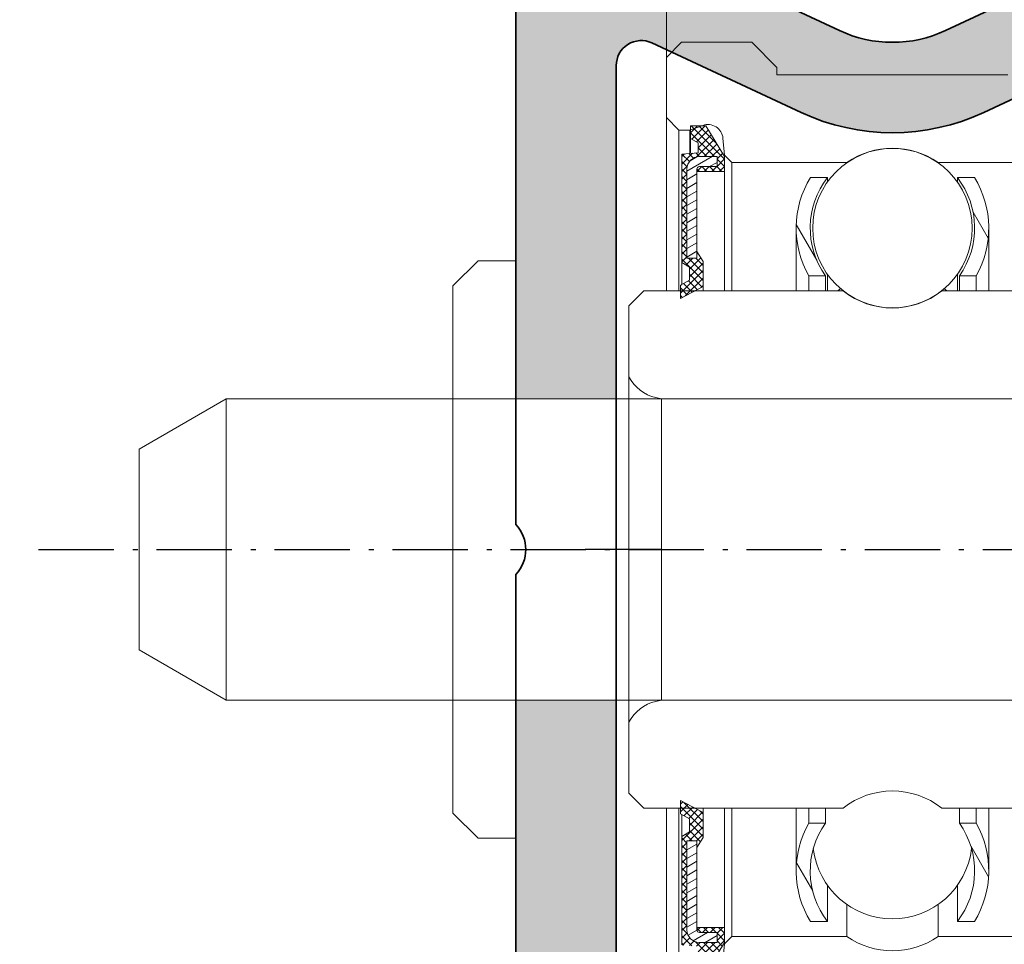
# Model space of a CAD drawing. Units: millimetres. Extents: x 9701 to 10578, y -4194 to 6296.
# Drawn here: x 10320 to 10339, y -1935 to -1917 of the extents above; entities that cross this region are included whole.
import ezdxf

# ---------------------------------------------------------------- set-up
doc = ezdxf.new("R2010")
doc.units = ezdxf.units.MM
doc.header["$PDMODE"] = 3
doc.linetypes.add('ACAD_ISO10W100', pattern=[18, 12, -3, 0, -3])
for name, color, linetype, lineweight in [('S03_AL_Kontur', 255, 'Continuous', 35), ('S04_AL_Schraffur', 253, 'Continuous', 25), ('S13_Accessori contorno', 32, 'Continuous', 20), ('S18_Mittellinie', 10, 'ACAD_ISO10W100', 25)]:
    doc.layers.add(name, color=color, linetype=linetype, lineweight=lineweight)
doc.styles.get("Standard").update_dxf_attribs({"font": 'ARIALUNI.TTF'})
doc.dimstyles.get("Standard").update_dxf_attribs({"dimtxt": 5, "dimasz": 1, "dimexe": 0.18, "dimexo": 1, "dimgap": 0.09, "dimtad": 0, "dimdec": 0, "dimzin": 0, "dimdsep": 46, "dimtxsty": 'Standard', "dimcen": 0.09, "dimadec": 0, "dimazin": 0, "dimtfac": 1, "dimtdec": 0, "dimtofl": 0, "dimtmove": 0, "dimatfit": 3, "dimfxl": 1, "dimtfill": 1, "dimtolj": 1, "dimtzin": 0, "dimarcsym": 0})

# ---------------------------------------------------------------- blocks, each defined once
blk = doc.blocks.new('138620')
at = {"layer": 'S04_AL_Schraffur'}
h = blk.add_hatch(color=256, dxfattribs=at)
h.dxf.hatch_style = 1
edge = h.paths.add_edge_path()
edge.add_line((-5.532590610254374, -19.00000829660894), (-7.532590610255284, -19.00000829661076))
edge.add_line((-7.532590610255284, -19.00000829661076), (-7.532590610255284, -24.98579473424616))
edge.add_arc((-8.532590610248917, -24.98579473424797), 0.9999999999936335, -45.00000000017792, 0, ccw=False)
edge.add_line((-7.825483829067707, -25.692901515431), (-14.38614400084771, -32.2535616872301))
edge.add_arc((-14.73969739144195, -31.90000829663768), 0.5000000000000844, 270, 315.00000000014745, ccw=False)
edge.add_line((-14.73969739144195, -32.40000829663768), (-22.03259061025528, -32.40000829663768))
edge.add_arc((-22.03259061025256, -32.90000829664132), 0.500000000003638, 90.00000000031268, 179.9999999995831)
edge.add_line((-22.53259061025619, -32.90000829663768), (-22.53259061025528, -34.10000829663841))
edge.add_arc((-22.23259061025601, -34.10000829663841), 0.2999999999992724, 180, 270.0000000001737)
edge.add_line((-22.2325906102551, -34.40000829663768), (-20.03259061025528, -34.40000829663768))
edge.add_line((-20.03259061025528, -34.40000829663768), (-20.03259061025528, -34.20000829663695))
edge.add_line((-20.03259061025528, -34.20000829663695), (-10.78259054720911, -34.20000829663695))
edge.add_arc((-10.78259054721184, -34.70000829664059), 0.500000000003638, 4.16889633925166e-10, 89.99999999968742, ccw=False)
edge.add_line((-10.2825905472082, -34.70000829663695), (-10.28259054721002, -43.45000829663695))
edge.add_arc((-9.53259054721002, -43.45000829663695), 0.75, 180, 270)
edge.add_line((-9.53259054721002, -44.20000829663695), (-7.032590547209111, -44.20000829663695))
edge.add_arc((-7.032590547208201, -43.45000829663695), 0.75, 269.9999999999305, 360)
edge.add_line((-6.282590547208201, -43.45000829663695), (-6.28259054721002, -42.50000829663804))
edge.add_arc((-6.58259054721384, -42.50000829664168), 0.3000000000038199, 0, 89.99999999878409)
edge.add_line((-6.582590547211112, -42.20000829663695), (-7.78259054721002, -42.20000829663695))
edge.add_arc((-7.78259054721093, -41.70000829663695), 0.5, 180.0000000002084, 270.00000000010425, ccw=False)
edge.add_line((-8.28259054721093, -41.70000829664059), (-8.28259054720911, -29.39264892069696))
edge.add_arc((-7.282590547215477, -29.39264892069514), 0.9999999999936335, 134.9999999998221, 180, ccw=False)
edge.add_line((-7.989697328396687, -28.68554213951211), (-5.825483829067707, -26.52132864017585))
edge.add_arc((-6.53259061024346, -25.81422185899646), 0.9999999999873066, 314.9999999998526, 360.0000000003126)
edge.add_line((-5.532590610256193, -25.814221858991), (-5.532590610254374, -19.00000829660894))
edge = h.paths.add_edge_path()
edge.add_line((5.467411575892584, -13.0000082966144), (7.467411575892584, -13.0000082966144))
edge.add_line((7.467411575892584, -13.0000082966144), (7.467411575892584, -5.284295663092053))
edge.add_arc((8.467411575901679, -5.28429566309751), 1.000000000009095, 115.00000000060689, 180, ccw=False)
edge.add_line((8.04479331415223, -4.377987876056068), (10.57097867447374, -3.200008296616943))
edge.add_line((10.57097867447374, -3.200008296616943), (25.41715383709288, -3.200008296616943))
edge.add_arc((25.41715383709379, -4.200008296611486), 0.999999999994543, 59.999999999878526, 90.00000000005213, ccw=False)
edge.add_line((25.91715383709288, -3.333982892832864), (31.93378905743884, -6.807688856915775))
edge.add_arc((32.27832989692524, -6.210926617643054), 0.6890816789726633, 239.9999999999935, 382.2129765773488)
edge.add_arc((32.46741157589531, -5.730135315539883), 0.5000000000019266, 333.8599175317076, 419.999999999771)
edge.add_line((32.71741157589804, -5.297122613646934), (26.19946238346711, -1.533982892831773))
edge.add_arc((25.69946238346802, -2.400008296610395), 0.9999999999945076, 59.99999999987848, 90.00000000010422)
edge.add_line((25.6994623834662, -1.400008296615852), (11.28040159493048, -1.400008296615852))
edge.add_arc((11.28040159492957, -6.400008296599481), 4.999999999983629, 89.99999999998958, 115.0000000000875)
edge.add_line((9.167310286225984, -1.868469361434109), (1.023956137170899, -5.665777764208542))
edge.add_arc((-0.03258951718180469, -3.400008296623128), 2.499999999994775, 244.9999999999389, 295.00000000008, ccw=False)
edge.add_line((-1.089135171533599, -5.665777764208542), (-9.232489320589593, -1.86846936143229))
edge.add_arc((-11.34558062929682, -6.40000829663586), 5.000000000019993, 65.0000000000597, 89.99999999996874)
edge.add_line((-11.34558062929409, -1.400008296615852), (-25.7646414178289, -1.400008296615852))
edge.add_arc((-25.76464141781344, -2.400008296684973), 1.000000000069122, 90.00000000088588, 119.9999999987452)
edge.add_line((-26.2646414178289, -1.533982892829954), (-32.78259061026165, -5.297122613648753))
edge.add_arc((-32.53259061024983, -5.730135315543521), 0.5000000000081187, 120.0000000010273, 206.1400824674591)
edge.add_arc((-32.34350893128976, -6.210926617644873), 0.6890816789717827, 157.7870234224539, 300.0000000002131)
edge.add_line((-31.99896809180154, -6.807688856915775), (-25.98233287145558, -3.333982892832864))
edge.add_arc((-25.48233287145649, -4.200008296611486), 0.9999999999945076, 89.99999999994787, 120.0000000001215, ccw=False)
edge.add_line((-25.48233287145558, -3.200008296616943), (-10.63615770883644, -3.200008296616943))
edge.add_line((-10.63615770883644, -3.200008296616943), (-8.10997234851402, -4.377987876054249))
edge.add_arc((-8.532590610256193, -5.284295663092053), 1.000000000001668, 1.0419398677186109e-10, 64.9999999999514, ccw=False)
edge.add_line((-7.532590610255284, -5.284295663090234), (-7.532590610255284, -13.00000829661258))
edge.add_line((-7.532590610255284, -13.00000829661258), (-5.532590610254374, -13.00000829661258))
edge.add_line((-5.532590610254374, -13.00000829661258), (-5.532590610255284, -6.364683507152222))
edge.add_arc((-5.032590610255284, -6.364683507152222), 0.5, 64.9999999999514, 180, ccw=False)
edge.add_line((-4.821281479384197, -5.91152961363332), (-1.849848042667873, -7.297131780873315))
edge.add_arc((-0.03258951718180469, -3.400008296623128), 4.299999999993735, 244.9999999999455, 295.0000000000545)
edge.add_line((1.784669008304263, -7.297131780873315), (4.756102445022407, -5.91152961363332))
edge.add_arc((4.967411575893493, -6.364683507152222), 0.5000000000008341, 0, 115.0000000000486, ccw=False)
edge.add_line((5.467411575894403, -6.364683507152222), (5.467411575892584, -13.0000082966144))
edge = h.paths.add_edge_path()
edge.add_line((7.467411575892584, -19.00000829661076), (5.467411575893493, -19.00000829661258))
edge.add_line((5.467411575893493, -19.00000829661258), (5.467411575892584, -25.81422185899464))
edge.add_arc((6.467411575890765, -25.81422185899464), 0.999999999998181, 180, 224.9999999998526)
edge.add_line((5.760304794704098, -26.52132864017767), (7.924518294033078, -28.68554213951029))
edge.add_arc((7.21741151284823, -29.39264892069514), 0.9999999999975964, -1.0430767360958271e-10, 45, ccw=False)
edge.add_line((8.217411512846411, -29.39264892069696), (8.21741151284732, -41.70000829663513))
edge.add_arc((7.717411512846411, -41.70000829663513), 0.5000000000009095, -89.99999999989569, 0, ccw=False)
edge.add_line((7.71741151284732, -42.20000829663695), (6.517411512848412, -42.20000829663695))
edge.add_arc((6.517411512843864, -42.50000829663441), 0.2999999999974534, 89.9999999991315, 180.0000000010422)
edge.add_line((6.217411512846411, -42.50000829663986), (6.21741151284732, -43.45000829663877))
edge.add_arc((6.967411512845501, -43.45000829664059), 0.749999999998181, 180, 270.0000000002084)
edge.add_line((6.967411512846411, -44.20000829663877), (9.46741151284732, -44.20000829663695))
edge.add_arc((9.46741151284823, -43.45000829663695), 0.75, 269.9999999999305, 360.0000000001389)
edge.add_line((10.21741151284823, -43.45000829663695), (10.21741151284641, -34.70000829663695))
edge.add_arc((10.71741151284186, -34.70000829663513), 0.4999999999954525, 89.99999999927053, 180, ccw=False)
edge.add_line((10.71741151284641, -34.20000829664059), (19.96741157589258, -34.20000829663695))
edge.add_line((19.96741157589258, -34.20000829663695), (19.96741157589258, -34.40000829663768))
edge.add_line((19.96741157589258, -34.40000829663768), (22.1674115758924, -34.40000829663768))
edge.add_arc((22.16741157589422, -34.10000829664023), 0.2999999999974534, 269.9999999996526, 360.0000000006948)
edge.add_line((22.46741157589167, -34.10000829663659), (22.46741157589258, -32.90000829663768))
edge.add_arc((21.96741157589713, -32.90000829663586), 0.4999999999954525, 0, 90.00000000072953)
edge.add_line((21.96741157589258, -32.40000829664132), (14.67451835708016, -32.40000829663768))
edge.add_arc((14.67451835708016, -31.90000829663768), 0.5, 224.9999999998526, 270, ccw=False)
edge.add_line((14.32096496648592, -32.2535616872301), (7.760304794705007, -25.692901515431))
edge.add_arc((8.467411575901679, -24.9857947342407), 1.000000000009815, 180.0000000003127, 224.999999999742, ccw=False)
edge.add_line((7.467411575892584, -24.98579473424616), (7.467411575892584, -19.00000829661076))
h = blk.add_hatch(color=256, dxfattribs=at)
h.dxf.hatch_style = 1
edge = h.paths.add_edge_path()
edge.add_line((-5.532590610254374, -19.00000829660894), (-7.532590610255284, -19.00000829661076))
edge.add_line((-7.532590610255284, -19.00000829661076), (-7.532590610255284, -24.98579473424616))
edge.add_arc((-8.532590610248917, -24.98579473424797), 0.9999999999936335, -45.00000000017792, 0, ccw=False)
edge.add_line((-7.825483829067707, -25.692901515431), (-14.38614400084771, -32.2535616872301))
edge.add_arc((-14.73969739144195, -31.90000829663768), 0.5000000000000844, 270, 315.00000000014745, ccw=False)
edge.add_line((-14.73969739144195, -32.40000829663768), (-22.03259061025528, -32.40000829663768))
edge.add_arc((-22.03259061025256, -32.90000829664132), 0.500000000003638, 90.00000000031268, 179.9999999995831)
edge.add_line((-22.53259061025619, -32.90000829663768), (-22.53259061025528, -34.10000829663841))
edge.add_arc((-22.23259061025601, -34.10000829663841), 0.2999999999992724, 180, 270.0000000001737)
edge.add_line((-22.2325906102551, -34.40000829663768), (-20.03259061025528, -34.40000829663768))
edge.add_line((-20.03259061025528, -34.40000829663768), (-20.03259061025528, -34.20000829663695))
edge.add_line((-20.03259061025528, -34.20000829663695), (-10.78259054720911, -34.20000829663695))
edge.add_arc((-10.78259054721184, -34.70000829664059), 0.500000000003638, 4.16889633925166e-10, 89.99999999968742, ccw=False)
edge.add_line((-10.2825905472082, -34.70000829663695), (-10.28259054721002, -43.45000829663695))
edge.add_arc((-9.53259054721002, -43.45000829663695), 0.75, 180, 270)
edge.add_line((-9.53259054721002, -44.20000829663695), (-7.032590547209111, -44.20000829663695))
edge.add_arc((-7.032590547208201, -43.45000829663695), 0.75, 269.9999999999305, 360)
edge.add_line((-6.282590547208201, -43.45000829663695), (-6.28259054721002, -42.50000829663804))
edge.add_arc((-6.58259054721384, -42.50000829664168), 0.3000000000038199, 0, 89.99999999878409)
edge.add_line((-6.582590547211112, -42.20000829663695), (-7.78259054721002, -42.20000829663695))
edge.add_arc((-7.78259054721093, -41.70000829663695), 0.5, 180.0000000002084, 270.00000000010425, ccw=False)
edge.add_line((-8.28259054721093, -41.70000829664059), (-8.28259054720911, -29.39264892069696))
edge.add_arc((-7.282590547215477, -29.39264892069514), 0.9999999999936335, 134.9999999998221, 180, ccw=False)
edge.add_line((-7.989697328396687, -28.68554213951211), (-5.825483829067707, -26.52132864017585))
edge.add_arc((-6.53259061024346, -25.81422185899646), 0.9999999999873066, 314.9999999998526, 360.0000000003126)
edge.add_line((-5.532590610256193, -25.814221858991), (-5.532590610254374, -19.00000829660894))
edge = h.paths.add_edge_path()
edge.add_line((5.467411575893493, -13.0000082966144), (7.467411575892584, -13.0000082966144))
edge.add_line((7.467411575892584, -13.0000082966144), (7.467411575892584, -5.284295663092053))
edge.add_arc((8.467411575901679, -5.28429566309751), 1.000000000009095, 115.00000000060689, 180, ccw=False)
edge.add_line((8.04479331415223, -4.377987876056068), (10.57097867447374, -3.200008296616943))
edge.add_line((10.57097867447374, -3.200008296616943), (25.41715383709288, -3.200008296616943))
edge.add_arc((25.41715383709379, -4.200008296611486), 0.999999999994543, 59.999999999878526, 90.00000000005213, ccw=False)
edge.add_line((25.91715383709288, -3.333982892832864), (31.93378905743884, -6.807688856915775))
edge.add_arc((32.27832989692524, -6.210926617643054), 0.6890816789726633, 239.9999999999935, 382.2129765773488)
edge.add_arc((32.46741157589531, -5.730135315539883), 0.5000000000019266, 333.8599175317076, 419.999999999771)
edge.add_line((32.71741157589804, -5.297122613646934), (26.19946238346711, -1.533982892831773))
edge.add_arc((25.69946238346802, -2.400008296610395), 0.9999999999945076, 59.99999999987848, 90.00000000010422)
edge.add_line((25.6994623834662, -1.400008296615852), (11.28040159493048, -1.400008296615852))
edge.add_arc((11.28040159492957, -6.400008296599481), 4.999999999983629, 89.99999999998958, 115.0000000000875)
edge.add_line((9.167310286225984, -1.868469361434109), (1.023956137170899, -5.665777764208542))
edge.add_arc((-0.03258951718180469, -3.400008296623128), 2.499999999994775, 244.9999999999389, 295.00000000008, ccw=False)
edge.add_line((-1.089135171533599, -5.665777764208542), (-9.232489320589593, -1.86846936143229))
edge.add_arc((-11.34558062929682, -6.40000829663586), 5.000000000019993, 65.0000000000597, 89.99999999996874)
edge.add_line((-11.34558062929409, -1.400008296615852), (-25.7646414178289, -1.400008296615852))
edge.add_arc((-25.76464141781344, -2.400008296684973), 1.000000000069122, 90.00000000088588, 119.9999999987452)
edge.add_line((-26.2646414178289, -1.533982892829954), (-32.78259061026165, -5.297122613648753))
edge.add_arc((-32.53259061024983, -5.730135315543521), 0.5000000000081187, 120.0000000010273, 206.1400824674591)
edge.add_arc((-32.34350893128976, -6.210926617644873), 0.6890816789717827, 157.7870234224539, 300.0000000002131)
edge.add_line((-31.99896809180154, -6.807688856915775), (-25.98233287145558, -3.333982892832864))
edge.add_arc((-25.48233287145649, -4.200008296611486), 0.9999999999945076, 89.99999999994787, 120.0000000001215, ccw=False)
edge.add_line((-25.48233287145558, -3.200008296616943), (-10.63615770883644, -3.200008296616943))
edge.add_line((-10.63615770883644, -3.200008296616943), (-8.10997234851402, -4.377987876054249))
edge.add_arc((-8.532590610256193, -5.284295663092053), 1.000000000001668, 1.0419398677186109e-10, 64.9999999999514, ccw=False)
edge.add_line((-7.532590610255284, -5.284295663090234), (-7.532590610255284, -13.00000829661076))
edge.add_line((-7.532590610255284, -13.00000829661076), (-5.532590610254374, -13.00000829661258))
edge.add_line((-5.532590610254374, -13.00000829661258), (-5.532590610255284, -6.364683507152222))
edge.add_arc((-5.032590610255284, -6.364683507152222), 0.5, 64.9999999999514, 180, ccw=False)
edge.add_line((-4.821281479384197, -5.91152961363332), (-1.849848042667873, -7.297131780873315))
edge.add_arc((-0.03258951718180469, -3.400008296623128), 4.299999999993735, 244.9999999999455, 295.0000000000545)
edge.add_line((1.784669008304263, -7.297131780873315), (4.756102445022407, -5.91152961363332))
edge.add_arc((4.967411575893493, -6.364683507152222), 0.5000000000008341, 0, 115.0000000000486, ccw=False)
edge.add_line((5.467411575894403, -6.364683507152222), (5.467411575893493, -13.0000082966144))
edge = h.paths.add_edge_path()
edge.add_line((7.467411575892584, -19.00000829661258), (5.467411575894403, -19.00000829661258))
edge.add_line((5.467411575894403, -19.00000829661258), (5.467411575892584, -25.81422185899464))
edge.add_arc((6.467411575890765, -25.81422185899464), 0.999999999998181, 180, 224.9999999998526)
edge.add_line((5.760304794704098, -26.52132864017767), (7.924518294033078, -28.68554213951029))
edge.add_arc((7.21741151284823, -29.39264892069514), 0.9999999999975964, -1.0430767360958271e-10, 45, ccw=False)
edge.add_line((8.217411512846411, -29.39264892069696), (8.21741151284732, -41.70000829663513))
edge.add_arc((7.717411512846411, -41.70000829663513), 0.5000000000009095, -89.99999999989569, 0, ccw=False)
edge.add_line((7.71741151284732, -42.20000829663695), (6.517411512848412, -42.20000829663695))
edge.add_arc((6.517411512843864, -42.50000829663441), 0.2999999999974534, 89.9999999991315, 180.0000000010422)
edge.add_line((6.217411512846411, -42.50000829663986), (6.21741151284732, -43.45000829663877))
edge.add_arc((6.967411512845501, -43.45000829664059), 0.749999999998181, 180, 270.0000000002084)
edge.add_line((6.967411512846411, -44.20000829663877), (9.46741151284732, -44.20000829663695))
edge.add_arc((9.46741151284823, -43.45000829663695), 0.75, 269.9999999999305, 360.0000000001389)
edge.add_line((10.21741151284823, -43.45000829663695), (10.21741151284641, -34.70000829663695))
edge.add_arc((10.71741151284186, -34.70000829663513), 0.4999999999954525, 89.99999999927053, 180, ccw=False)
edge.add_line((10.71741151284641, -34.20000829664059), (19.96741157589258, -34.20000829663695))
edge.add_line((19.96741157589258, -34.20000829663695), (19.96741157589258, -34.40000829663768))
edge.add_line((19.96741157589258, -34.40000829663768), (22.1674115758924, -34.40000829663768))
edge.add_arc((22.16741157589422, -34.10000829664023), 0.2999999999974534, 269.9999999996526, 360.0000000006948)
edge.add_line((22.46741157589167, -34.10000829663659), (22.46741157589258, -32.90000829663768))
edge.add_arc((21.96741157589713, -32.90000829663586), 0.4999999999954525, 0, 90.00000000072953)
edge.add_line((21.96741157589258, -32.40000829664132), (14.67451835708016, -32.40000829663768))
edge.add_arc((14.67451835708016, -31.90000829663768), 0.5, 224.9999999998526, 270, ccw=False)
edge.add_line((14.32096496648592, -32.2535616872301), (7.760304794705007, -25.692901515431))
edge.add_arc((8.467411575901679, -24.9857947342407), 1.000000000009815, 180.0000000003127, 224.999999999742, ccw=False)
edge.add_line((7.467411575892584, -24.98579473424616), (7.467411575892584, -19.00000829661258))
at = {"layer": 'S03_AL_Kontur'}
for points in [[(7.467411575892584, -5.284295663090234), (7.467411575892584, -15.50000829661622, 0.3999999999996362), (7.467411575892584, -16.50000829661622), (7.467411575892584, -24.98579473424616, 0.1989123673792842)], [(5.467411575892584, -25.814221858991), (5.467411575893493, -6.364683507152222, 0.548618786626697), (4.756102445022407, -5.91152961363332), (1.784669008304263, -7.297131780873315, -0.2216946626429958), (-1.849848042666963, -7.297131780873315), (-4.821281479384197, -5.91152961363332, 0.5486187866267035)], [(-9.232489320591412, -1.86846936143229), (-1.089135171533599, -5.665777764208542, 0.2216946626429958), (1.023956137170899, -5.665777764208542), (9.167310286227803, -1.86846936143229, -0.1095178116832602)]]:
    blk.add_lwpolyline(points, format="xyb", dxfattribs=at)
blk = doc.blocks.new('240366')
at = {"layer": 'S13_Accessori contorno'}
h = blk.add_hatch(dxfattribs=at)
h.set_pattern_fill('ANSI31', color=256, scale=1.693333333333333, angle=180, style=0, double=1)
h.set_pattern_definition([(225, (-53.75962277627696, -93.84981198070273), (0.1496709353511525, -0.1496709353511526), [])])
edge = h.paths.add_edge_path()
edge.add_line((20.08598191855708, 47.0416673690288), (19.64049872836085, 47.0416673690288))
edge.add_line((19.6404987283604, 47.0416673690288), (19.48598191855649, 47.0416673690288))
edge.add_line((19.48598191855854, 47.0416673690288), (18.73598191855854, 45.81666736902881))
edge.add_line((18.73598191855854, 45.81666736902844), (18.73598191855854, 45.21666736902844))
edge.add_line((18.73598191855854, 45.21666736902807), (19.83598191855845, 45.21666736902807))
edge.add_line((19.83598191855708, 45.21666736902807), (19.83598191855708, 45.31666736902807))
edge.add_ellipse((19.73598191855854, 45.31666736902844), major_axis=(0.1000000000000023, 2.238815751237524e-15), ratio=1, start_angle=0, end_angle=89.99999999999807)
edge.add_line((19.73598191855854, 45.4166673690288), (19.03598191855849, 45.4166673690288))
edge.add_line((19.03598191856145, 45.4166673690288), (19.03598191856145, 45.81666736902881))
edge.add_line((19.03598191856145, 45.81666736902844), (19.73598191856149, 45.81666736902844))
edge.add_ellipse((19.73598191855854, 45.31666736902844), major_axis=(3.238820563939418e-15, 0.5000000000000027), ratio=1, start_angle=270.00000000000085, end_angle=360, ccw=False)
edge.add_line((20.23598191855854, 45.31666736902844), (20.23598191855854, 41.76666736902843))
edge.add_line((20.23598191855854, 41.76666736902826), (19.83598191855845, 41.76666736902826))
edge.add_line((19.83598191855708, 41.76666736902826), (19.83598191855708, 42.04166736902826))
edge.add_line((19.83598191855708, 42.0416673690288), (19.59108395937346, 41.6416673690288))
edge.add_line((19.59108395937801, 41.64166736902826), (19.59108395937801, 40.64166736902826))
edge.add_line((19.59108395937801, 40.64166736902826), (19.92266290674638, 40.46666736902824))
edge.add_line((19.92266290674161, 40.46666736902807), (20.4910839593731, 40.16666736902806))
edge.add_line((20.49108395937219, 40.1666673690288), (20.49108395937219, 40.46666736902881))
edge.add_line((20.49108395937219, 40.46666736902807), (20.49108395937219, 40.69166736902807))
edge.add_line((20.49108395937219, 40.69166736902844), (20.1359819185559, 40.89166736902843))
edge.add_line((20.13598191855999, 40.89166736902826), (20.13598191855999, 41.41666736902826))
edge.add_line((20.13598191855999, 41.4166673690288), (20.43598191855995, 41.59166736902881))
edge.add_line((20.43598191855563, 41.59166736902807), (20.43598191855563, 45.91666736902809))
edge.add_line((20.43598191855563, 45.9166673690288), (19.78598191855554, 45.96666736902881))
edge.add_line((19.78598191856145, 45.96666736902807), (19.78598191856145, 46.36666736902808))
edge.add_line((19.78598191856145, 46.36666736902862), (20.0859819185614, 46.54166736902863))
edge.add_line((20.08598191855708, 46.5416673690288), (20.08598191855708, 46.87952474793147))
edge.add_line((20.08598191855708, 46.8795247479311), (20.08598191855708, 47.04166736902843))
edge = h.paths.add_edge_path()
edge.add_line((19.48598191855854, 13.2916673690288), (19.64049872836245, 13.2916673690288))
edge.add_line((19.6404987283604, 13.2916673690288), (20.08598191855663, 13.2916673690288))
edge.add_line((20.08598191855708, 13.2916673690288), (20.08598191855708, 13.45380999012616))
edge.add_line((20.08598191855708, 13.45380999012559), (20.08598191855708, 13.79166736902823))
edge.add_line((20.08598191855708, 13.7916673690288), (19.78598191855713, 13.96666736902881))
edge.add_line((19.78598191856145, 13.96666736902807), (19.78598191856145, 14.36666736902808))
edge.add_line((19.78598191856145, 14.36666736902862), (20.43598191856154, 14.41666736902863))
edge.add_line((20.43598191855563, 14.4166673690288), (20.43598191855563, 18.74166736902879))
edge.add_line((20.43598191855563, 18.74166736902862), (20.13598191855567, 18.91666736902863))
edge.add_line((20.13598191855999, 18.9166673690288), (20.13598191855999, 19.44166736902881))
edge.add_line((20.13598191855999, 19.44166736902844), (20.49108395937628, 19.64166736902843))
edge.add_line((20.49108395937219, 19.64166736902826), (20.49108395937219, 19.86666736902825))
edge.add_line((20.49108395937219, 19.86666736902862), (20.49108395937219, 20.16666736902863))
edge.add_line((20.49108395937219, 20.1666673690288), (19.9226629067407, 19.86666736902879))
edge.add_line((19.92266290674161, 19.86666736902862), (19.59108395937324, 19.69166736902861))
edge.add_line((19.59108395937801, 19.69166736902844), (19.59108395937801, 18.69166736902844))
edge.add_line((19.59108395937801, 18.69166736902844), (19.83598191856163, 18.29166736902843))
edge.add_line((19.83598191855708, 18.2916673690288), (19.83598191855708, 18.56666736902878))
edge.add_line((19.83598191855708, 18.56666736902844), (20.23598191855717, 18.56666736902844))
edge.add_line((20.23598191855854, 18.56666736902844), (20.23598191855854, 15.01666736902843))
edge.add_ellipse((19.73598191855854, 15.01666736902826), major_axis=(0.5000000000000038, -2.128597539314261e-15), ratio=1, start_angle=270.0000000000006, end_angle=360, ccw=False)
edge.add_line((19.73598191855854, 14.51666736902826), (19.03598191855849, 14.51666736902826))
edge.add_line((19.03598191856145, 14.51666736902826), (19.03598191856145, 14.91666736902826))
edge.add_line((19.03598191856145, 14.9166673690288), (19.73598191856149, 14.9166673690288))
edge.add_ellipse((19.73598191855854, 15.01666736902826), major_axis=(1.128592726612368e-15, -0.1000000000000023), ratio=1, start_angle=0, end_angle=89.99999999999807)
edge.add_line((19.83598191855708, 15.01666736902826), (19.83598191855708, 15.11666736902825))
edge.add_line((19.83598191855708, 15.11666736902862), (18.73598191855717, 15.11666736902862))
edge.add_line((18.73598191855854, 15.11666736902862), (18.73598191855854, 14.51666736902862))
edge.add_line((18.73598191855854, 14.51666736902826), (19.48598191855854, 13.29166736902826))
h = blk.add_hatch(dxfattribs=at)
h.set_pattern_fill('ANSI31', color=256, scale=1.693333333333333, angle=270, style=0, double=1)
h.set_pattern_definition([(315, (-53.75962277627696, -93.84981198070273), (0.1496709353511526, 0.1496709353511525), [])])
edge = h.paths.add_edge_path()
edge.add_line((20.08598191855708, 47.0416673690288), (19.64049872836085, 47.0416673690288))
edge.add_line((19.6404987283604, 47.0416673690288), (19.48598191855649, 47.0416673690288))
edge.add_line((19.48598191855854, 47.0416673690288), (18.73598191855854, 45.81666736902881))
edge.add_line((18.73598191855854, 45.81666736902844), (18.73598191855854, 45.21666736902844))
edge.add_line((18.73598191855854, 45.21666736902807), (19.83598191855845, 45.21666736902807))
edge.add_line((19.83598191855708, 45.21666736902807), (19.83598191855708, 45.31666736902807))
edge.add_ellipse((19.73598191855854, 45.31666736902844), major_axis=(0.1000000000000023, 2.238815751237524e-15), ratio=1, start_angle=0, end_angle=89.99999999999807)
edge.add_line((19.73598191855854, 45.4166673690288), (19.03598191855849, 45.4166673690288))
edge.add_line((19.03598191856145, 45.4166673690288), (19.03598191856145, 45.81666736902881))
edge.add_line((19.03598191856145, 45.81666736902844), (19.73598191856149, 45.81666736902844))
edge.add_ellipse((19.73598191855854, 45.31666736902844), major_axis=(3.238820563939418e-15, 0.5000000000000027), ratio=1, start_angle=270.00000000000085, end_angle=360, ccw=False)
edge.add_line((20.23598191855854, 45.31666736902844), (20.23598191855854, 41.76666736902843))
edge.add_line((20.23598191855854, 41.76666736902826), (19.83598191855845, 41.76666736902826))
edge.add_line((19.83598191855708, 41.76666736902826), (19.83598191855708, 42.04166736902826))
edge.add_line((19.83598191855708, 42.0416673690288), (19.59108395937346, 41.6416673690288))
edge.add_line((19.59108395937801, 41.64166736902826), (19.59108395937801, 40.64166736902826))
edge.add_line((19.59108395937801, 40.64166736902826), (19.92266290674638, 40.46666736902824))
edge.add_line((19.92266290674161, 40.46666736902807), (20.4910839593731, 40.16666736902806))
edge.add_line((20.49108395937219, 40.1666673690288), (20.49108395937219, 40.46666736902881))
edge.add_line((20.49108395937219, 40.46666736902807), (20.49108395937219, 40.69166736902807))
edge.add_line((20.49108395937219, 40.69166736902844), (20.1359819185559, 40.89166736902843))
edge.add_line((20.13598191855999, 40.89166736902826), (20.13598191855999, 41.41666736902826))
edge.add_line((20.13598191855999, 41.4166673690288), (20.43598191855995, 41.59166736902881))
edge.add_line((20.43598191855563, 41.59166736902807), (20.43598191855563, 45.91666736902809))
edge.add_line((20.43598191855563, 45.9166673690288), (19.78598191855554, 45.96666736902881))
edge.add_line((19.78598191856145, 45.96666736902807), (19.78598191856145, 46.36666736902808))
edge.add_line((19.78598191856145, 46.36666736902862), (20.0859819185614, 46.54166736902863))
edge.add_line((20.08598191855708, 46.5416673690288), (20.08598191855708, 46.87952474793147))
edge.add_line((20.08598191855708, 46.8795247479311), (20.08598191855708, 47.04166736902843))
edge = h.paths.add_edge_path()
edge.add_line((19.48598191855854, 13.2916673690288), (19.64049872836245, 13.2916673690288))
edge.add_line((19.6404987283604, 13.2916673690288), (20.08598191855663, 13.2916673690288))
edge.add_line((20.08598191855708, 13.2916673690288), (20.08598191855708, 13.45380999012616))
edge.add_line((20.08598191855708, 13.45380999012559), (20.08598191855708, 13.79166736902823))
edge.add_line((20.08598191855708, 13.7916673690288), (19.78598191855713, 13.96666736902881))
edge.add_line((19.78598191856145, 13.96666736902807), (19.78598191856145, 14.36666736902808))
edge.add_line((19.78598191856145, 14.36666736902862), (20.43598191856154, 14.41666736902863))
edge.add_line((20.43598191855563, 14.4166673690288), (20.43598191855563, 18.74166736902879))
edge.add_line((20.43598191855563, 18.74166736902862), (20.13598191855567, 18.91666736902863))
edge.add_line((20.13598191855999, 18.9166673690288), (20.13598191855999, 19.44166736902881))
edge.add_line((20.13598191855999, 19.44166736902844), (20.49108395937628, 19.64166736902843))
edge.add_line((20.49108395937219, 19.64166736902826), (20.49108395937219, 19.86666736902825))
edge.add_line((20.49108395937219, 19.86666736902862), (20.49108395937219, 20.16666736902863))
edge.add_line((20.49108395937219, 20.1666673690288), (19.9226629067407, 19.86666736902879))
edge.add_line((19.92266290674161, 19.86666736902862), (19.59108395937324, 19.69166736902861))
edge.add_line((19.59108395937801, 19.69166736902844), (19.59108395937801, 18.69166736902844))
edge.add_line((19.59108395937801, 18.69166736902844), (19.83598191856163, 18.29166736902843))
edge.add_line((19.83598191855708, 18.2916673690288), (19.83598191855708, 18.56666736902878))
edge.add_line((19.83598191855708, 18.56666736902844), (20.23598191855717, 18.56666736902844))
edge.add_line((20.23598191855854, 18.56666736902844), (20.23598191855854, 15.01666736902843))
edge.add_ellipse((19.73598191855854, 15.01666736902826), major_axis=(0.5000000000000038, -2.128597539314261e-15), ratio=1, start_angle=270.0000000000006, end_angle=360, ccw=False)
edge.add_line((19.73598191855854, 14.51666736902826), (19.03598191855849, 14.51666736902826))
edge.add_line((19.03598191856145, 14.51666736902826), (19.03598191856145, 14.91666736902826))
edge.add_line((19.03598191856145, 14.9166673690288), (19.73598191856149, 14.9166673690288))
edge.add_ellipse((19.73598191855854, 15.01666736902826), major_axis=(1.128592726612368e-15, -0.1000000000000023), ratio=1, start_angle=0, end_angle=89.99999999999807)
edge.add_line((19.83598191855708, 15.01666736902826), (19.83598191855708, 15.11666736902825))
edge.add_line((19.83598191855708, 15.11666736902862), (18.73598191855717, 15.11666736902862))
edge.add_line((18.73598191855854, 15.11666736902862), (18.73598191855854, 14.51666736902862))
edge.add_line((18.73598191855854, 14.51666736902826), (19.48598191855854, 13.29166736902826))
h = blk.add_hatch(dxfattribs=at)
h.set_pattern_fill('ANSI31', color=256, scale=2.370666666666667, angle=285.0000000000001, style=0)
h.set_pattern_definition([(330.0000000000001, (-53.75962277627696, -93.84981198070273), (0.1481666666666666, 0.2566321946547886), [])])
edge = h.paths.add_edge_path()
edge.add_line((19.83598191855708, 45.31666736902844), (19.83598191855708, 45.21666736902844))
edge.add_line((19.83598191855708, 45.21666736902807), (19.83598191855708, 42.04166736902806))
edge.add_line((19.83598191855708, 42.0416673690288), (19.83598191855708, 41.7666673690288))
edge.add_line((19.83598191855708, 41.76666736902826), (20.23598191855717, 41.76666736902826))
edge.add_line((20.23598191855854, 41.76666736902826), (20.23598191855854, 45.31666736902827))
edge.add_ellipse((19.73598191855854, 45.31666736902844), major_axis=(0.5000000000000038, 2.312294559186365e-15), ratio=1, start_angle=0, end_angle=89.99999999999933)
edge.add_line((19.73598191855854, 45.81666736902844), (19.03598191855849, 45.81666736902844))
edge.add_line((19.03598191856145, 45.81666736902844), (19.03598191856145, 45.41666736902843))
edge.add_line((19.03598191856145, 45.4166673690288), (19.73598191856149, 45.4166673690288))
edge.add_ellipse((19.73598191855854, 45.31666736902844), major_axis=(1.091853322637946e-15, 0.1000000000000023), ratio=1, start_angle=270.0000000000019, end_angle=360, ccw=False)
edge = h.paths.add_edge_path()
edge.add_line((19.83598191855708, 18.56666736902844), (19.83598191855708, 18.29166736902846))
edge.add_line((19.83598191855708, 18.2916673690288), (19.83598191855708, 15.11666736902879))
edge.add_line((19.83598191855708, 15.11666736902862), (19.83598191855708, 15.01666736902862))
edge.add_ellipse((19.73598191855854, 15.01666736902826), major_axis=(0.1000000000000023, -2.202076347263103e-15), ratio=1, start_angle=270.0000000000019, end_angle=360, ccw=False)
edge.add_line((19.73598191855854, 14.9166673690288), (19.03598191855849, 14.9166673690288))
edge.add_line((19.03598191856145, 14.9166673690288), (19.03598191856145, 14.5166673690288))
edge.add_line((19.03598191856145, 14.51666736902826), (19.73598191856149, 14.51666736902826))
edge.add_ellipse((19.73598191855854, 15.01666736902826), major_axis=(3.422517583811521e-15, -0.5000000000000027), ratio=1, start_angle=0, end_angle=89.99999999999933)
edge.add_line((20.23598191855854, 15.01666736902826), (20.23598191855854, 18.56666736902827))
edge.add_line((20.23598191855854, 18.56666736902844), (19.83598191855845, 18.56666736902844))
h = blk.add_hatch(dxfattribs=at)
h.set_pattern_fill('ANSI31', color=256, scale=16.93333333333333, angle=15, style=0)
h.set_pattern_definition([(59.99999999999999, (-53.75962277627696, -93.84981198070273), (-1.833087104677062, 1.058333333333333), [])])
edge = h.paths.add_edge_path()
edge.add_line((15.38086161558749, 19.26666736902826), (14.71712473667594, 19.26666736902826))
edge.add_ellipse((12.04961185011052, 17.36666736902862), major_axis=(2.667512886566813, 1.900000000000003), ratio=1, start_angle=286.6450155339269, end_angle=360, ccw=False)
edge.add_line((14.63408331444953, 15.35516736902809), (15.3147447340798, 15.35516736902809))
edge.add_ellipse((12.04961185011052, 17.36666736902862), major_axis=(3.265132883972717, -2.011499999999996), ratio=1, start_angle=0, end_angle=61.33389071907546)
edge = h.paths.add_edge_path()
edge.add_line((14.71712473667867, 41.06666736902844), (15.38086161559022, 41.06666736902844))
edge.add_ellipse((12.04961185011052, 42.96666736902807), major_axis=(3.331249765478412, -1.900000000000001), ratio=1, start_angle=0, end_angle=61.33389071907544)
edge.add_line((15.31474473408161, 44.9781673690286), (14.63408331445135, 44.9781673690286))
edge.add_ellipse((12.04961185011052, 42.96666736902807), major_axis=(2.584471464342384, 2.011499999999984), ratio=1, start_angle=286.64501553392677, end_angle=360, ccw=False)
edge = h.paths.add_edge_path()
edge.add_ellipse((12.04961185011052, 42.96666736902807), major_axis=(-3.265132883972717, 2.011499999999996), ratio=1, start_angle=0, end_angle=61.33389071907544)
edge.add_line((8.718362084633554, 41.06666736902844), (9.382098963545104, 41.06666736902844))
edge.add_ellipse((12.04961185011052, 42.96666736902807), major_axis=(-2.667512886566813, -1.900000000000003), ratio=1, start_angle=286.6450155339269, end_angle=360, ccw=False)
edge.add_line((9.465140385764244, 44.9781673690286), (8.784478966133975, 44.9781673690286))
edge = h.paths.add_edge_path()
edge.add_ellipse((12.04961185011052, 17.36666736902862), major_axis=(-3.331249765478412, 1.900000000000001), ratio=1, start_angle=0, end_angle=61.33389071907544)
edge.add_line((8.784478966139432, 15.35516736902809), (9.4651403857697, 15.35516736902809))
edge.add_ellipse((12.04961185011052, 17.36666736902862), major_axis=(-2.584471464342384, -2.011499999999984), ratio=1, start_angle=286.64501553392677, end_angle=360, ccw=False)
edge.add_line((9.382098963542376, 19.26666736902826), (8.718362084630826, 19.26666736902826))
for p, q in [((21.04961185011052, 49.76666736902826), (21.04961185011052, 58.26666736902826)), ((16.64961185010907, 49.36666736902862), (17.64961185010907, 50.36666736902862)), ((17.64961185010907, 50.36666736902862), (16.64961185010907, 49.36666736902862)), ((17.64961185010907, 50.36666736902862), (20.44961185011198, 50.36666736902862)), ((20.44961185011198, 50.36666736902862), (17.64961185010907, 50.36666736902862)), ((20.44961185011198, 50.36666736902862), (21.04961185011052, 49.76666736902826)), ((21.04961185011052, 49.76666736902826), (20.44961185011198, 50.36666736902862)), ((21.04961185011052, 47.36666736902862), (21.04961185011052, 49.76666736902826)), ((7.449611850111978, 49.06666736902844), (16.64961185010907, 49.06666736902844)), ((16.64961185010907, 49.06666736902844), (7.449611850111978, 49.06666736902844)), ((16.64961185010907, 49.06666736902844), (16.64961185010907, 49.36666736902862)), ((16.64961185010907, 49.36666736902862), (16.64961185010907, 49.06666736902844)), ((19.6025407549605, 47.05548294149958), (20.12130727676413, 46.86666736902862)), ((20.54961185011052, 46.86666736902862), (21.04961185011052, 47.36666736902862)), ((21.04961185011052, 47.36666736902862), (21.04961185011052, 40.46666736902807)), ((19.48598191855854, 47.0416673690288), (18.73598191855854, 45.81666736902844)), ((20.08598191855708, 47.0416673690288), (19.48598191855854, 47.0416673690288)), ((20.08598191855708, 46.5416673690288), (20.08598191855708, 47.0416673690288)), ((20.12130727676413, 46.86666736902862), (20.54961185011052, 46.86666736902862)), ((20.12130727676413, 46.86666736902862), (20.12130727676413, 45.94087311070507)), ((20.54961185011052, 46.86666736902862), (20.54961185011052, 40.46666736902807)), ((18.7413624713663, 45.87816736902823), (18.79961185011052, 46.54396081467712)), ((19.78598191856145, 46.36666736902862), (20.08598191855708, 46.5416673690288)), ((19.78598191856145, 45.96666736902807), (19.78598191856145, 46.36666736902862)), ((20.08598191855708, 45.94359044595149), (20.08598191855708, 46.5416673690288)), ((18.44136247136339, 45.57816736902805), (18.7413624713663, 45.87816736902823)), ((18.7413624713663, 45.87816736902823), (18.7413624713663, 45.82545560527979)), ((20.43598191855563, 45.9166673690288), (19.78598191856145, 45.96666736902807)), ((20.43598191855563, 41.59166736902807), (20.43598191855563, 45.9166673690288)), ((5.657861228850379, 45.57816736902805), (10.23235767141159, 45.57816736902805)), ((10.23235767141159, 45.57816736902805), (10.23235767141159, 45.57016736902824)), ((13.86686602880945, 45.57816736902805), (18.44136247136339, 45.57816736902805)), ((13.86686602880945, 45.57816736902805), (13.86686602880945, 45.57016736902824)), ((18.44136247136339, 45.57816736902805), (18.44136247136339, 40.46666736902807)), ((18.73598191855854, 45.81666736902844), (18.73598191855854, 45.21666736902807)), ((19.73598191855854, 45.81666736902844), (19.03598191856145, 45.81666736902844)), ((19.03598191856145, 45.81666736902844), (19.03598191856145, 45.4166673690288)), ((19.03598191856145, 45.4166673690288), (19.03598191856145, 45.81666736902844)), ((19.03598191856145, 45.81666736902844), (19.73598191855854, 45.81666736902844)), ((18.73598191855854, 45.21666736902807), (19.83598191855708, 45.21666736902807)), ((18.73598191855854, 40.46666736902807), (18.73598191855854, 45.21666736902807)), ((19.03598191856145, 45.4166673690288), (19.73598191855854, 45.4166673690288)), ((19.73598191855854, 45.4166673690288), (19.03598191856145, 45.4166673690288)), ((19.83598191855708, 45.31666736902844), (19.83598191855708, 41.76666736902826)), ((19.83598191855708, 45.21666736902807), (19.83598191855708, 45.31666736902844)), ((20.23598191855854, 41.76666736902826), (20.23598191855854, 45.31666736902844)), ((20.23598191855854, 45.31666736902844), (20.23598191855854, 41.76666736902826)), ((9.465140385764244, 44.9781673690286), (8.784478966139432, 44.9781673690286)), ((9.465140385764244, 44.9781673690286), (9.465140385764244, 44.81088325931887)), ((15.31474473408161, 44.9781673690286), (14.63408331444953, 44.9781673690286)), ((14.63408331444953, 44.9781673690286), (14.63408331444953, 44.81088325931887)), ((8.214611850111396, 42.96666736902807), (8.214611850111396, 40.46666736902807)), ((15.88461185010965, 40.46666736902807), (15.88461185010965, 42.96666736902807)), ((19.83598191855708, 42.0416673690288), (19.59108395937801, 41.64166736902826)), ((19.83598191855708, 41.76666736902826), (19.83598191855708, 42.0416673690288)), ((19.59108395937801, 41.64166736902826), (19.59108395937801, 40.64166736902826)), ((19.83598191855708, 41.76666736902826), (20.23598191855854, 41.76666736902826)), ((20.23598191855854, 41.76666736902826), (19.83598191855708, 41.76666736902826)), ((20.13598191855999, 41.4166673690288), (20.43598191855563, 41.59166736902807)), ((20.43598191855563, 40.72270185178695), (20.43598191855563, 41.59166736902807)), ((20.13598191855999, 40.89166736902826), (20.13598191855999, 41.4166673690288)), ((8.718362084633554, 41.06666736902844), (9.382098963542376, 41.06666736902844)), ((8.718362084633554, 41.06666736902844), (8.718362084633554, 40.46666736902807)), ((9.382098963542376, 41.06666736902844), (9.382098963542376, 40.46666736902807)), ((9.465140385764244, 41.12245147873818), (9.465140385764244, 40.46666736902807)), ((14.63408331444953, 41.12245147873818), (14.63408331444953, 40.46666736902807)), ((14.71712473667867, 41.06666736902844), (15.38086161558749, 41.06666736902844)), ((14.71712473667867, 41.06666736902844), (14.71712473667867, 40.46666736902807)), ((15.38086161558749, 41.06666736902844), (15.38086161558749, 40.46666736902807)), ((20.49108395937219, 40.69166736902844), (20.13598191855999, 40.89166736902826)), ((10.08350503713882, 40.46666736902807), (2.149611850109068, 40.46666736902807)), ((21.94961185011198, 40.46666736902807), (14.01571866307495, 40.46666736902807)), ((19.59108395937801, 40.64166736902826), (20.49108395937219, 40.1666673690288)), ((19.59108395937801, 40.46666736902807), (19.59108395937801, 40.64166736902826)), ((20.49108395937219, 40.1666673690288), (20.49108395937219, 40.69166736902844)), ((22.54961185011052, 39.86666736902862), (21.94961185011198, 40.46666736902807)), ((22.54961185011052, 37.0626673690258), (22.54961185011052, 39.86666736902862)), ((22.54193306223897, 37.0475968992796), (22.54961185011052, 37.0626673690258)), ((22.54961185011052, 37.0626673690258), (22.54961185011052, 23.27066736903089)), ((38.58551023496693, 36.1666673690288), (-14.48628653474589, 36.1666673690288)), ((2.849611850106157, 36.16266736902799), (21.24961185010761, 36.16266736902799)), ((21.24961185010761, 36.16266736902799), (21.47624431048462, 36.21498959520522)), ((21.24961185010761, 36.16266736902799), (21.24961185010761, 24.17066736902871)), ((42.04961185011052, 34.16666736902698), (38.58551023496693, 36.1666673690288)), ((38.58551023496693, 36.1666673690288), (38.58551023496693, 24.1666673690288)), ((42.04961185011052, 26.16666736903062), (42.04961185011052, 34.16666736902698)), ((42.04961185011052, 26.16666736903062), (38.58551023496693, 24.1666673690288)), ((-14.48628653474589, 24.1666673690288), (38.58551023496693, 24.1666673690288)), ((21.24961185010761, 24.17066736902871), (2.849611850106157, 24.17066736902871)), ((21.47624431048462, 24.11834514285147), (21.24961185010761, 24.17066736902871)), ((22.54961185011052, 23.27066736903089), (22.54193306223897, 23.2857378387771)), ((22.54961185011052, 20.46666736902807), (22.54961185011052, 23.27066736903089)), ((21.94961185011198, 19.86666736902862), (22.54961185011052, 20.46666736902807)), ((20.49108395937219, 20.1666673690288), (19.59108395937801, 19.69166736902844)), ((20.49108395937219, 19.64166736902826), (20.49108395937219, 20.1666673690288)), ((2.149611850109068, 19.86666736902862), (10.08350503713882, 19.86666736902862)), ((8.214611850111396, 19.86666736902862), (8.214611850111396, 17.36666736902862)), ((8.718362084633554, 19.86666736902862), (8.718362084633554, 19.26666736902826)), ((9.382098963542376, 19.86666736902862), (9.382098963542376, 19.26666736902826)), ((14.01571866307495, 19.86666736902862), (21.94961185011198, 19.86666736902862)), ((14.71712473667867, 19.86666736902862), (14.71712473667867, 19.26666736902826)), ((15.38086161558749, 19.86666736902862), (15.38086161558749, 19.26666736902826)), ((15.88461185010965, 17.36666736902862), (15.88461185010965, 19.86666736902862)), ((18.44136247136339, 19.86666736902862), (18.44136247136339, 14.75516736902864)), ((18.73598191855854, 15.11666736902862), (18.73598191855854, 19.86666736902862)), ((19.59108395937801, 19.69166736902844), (19.59108395937801, 19.86666736902862)), ((19.59108395937801, 19.69166736902844), (19.59108395937801, 18.69166736902844)), ((20.13598191855999, 19.44166736902844), (20.49108395937219, 19.64166736902826)), ((20.43598191855563, 18.74166736902862), (20.43598191855563, 19.61063288626974)), ((20.54961185011052, 19.86666736902862), (20.54961185011052, 13.46666736902807)), ((21.04961185011052, 19.86666736902862), (21.04961185011052, 12.96666736902807)), ((9.382098963542376, 19.26666736902826), (8.718362084633554, 19.26666736902826)), ((15.38086161558749, 19.26666736902826), (14.71712473667867, 19.26666736902826)), ((20.13598191855999, 18.9166673690288), (20.13598191855999, 19.44166736902844)), ((20.43598191855563, 18.74166736902862), (20.13598191855999, 18.9166673690288)), ((19.59108395937801, 18.69166736902844), (19.83598191855708, 18.2916673690288)), ((19.83598191855708, 18.56666736902844), (19.83598191855708, 15.01666736902826)), ((20.23598191855854, 18.56666736902844), (19.83598191855708, 18.56666736902844)), ((19.83598191855708, 18.2916673690288), (19.83598191855708, 18.56666736902844)), ((19.83598191855708, 18.56666736902844), (20.23598191855854, 18.56666736902844)), ((20.23598191855854, 15.01666736902826), (20.23598191855854, 18.56666736902844)), ((20.23598191855854, 18.56666736902844), (20.23598191855854, 15.01666736902826)), ((20.43598191855563, 14.4166673690288), (20.43598191855563, 18.74166736902862)), ((9.465140385764244, 16.79004996958702), (9.465140385764244, 15.35516736902809)), ((14.63408331444953, 16.79004996958702), (14.63408331444953, 15.35516736902809)), ((10.23235767141159, 16.03076585987765), (10.23235767141159, 14.75516736902864)), ((13.86686602880945, 16.03076585987765), (13.86686602880945, 14.75516736902864)), ((8.784478966139432, 15.35516736902809), (9.465140385764244, 15.35516736902809)), ((14.63408331444953, 15.35516736902809), (15.31474473408161, 15.35516736902809)), ((19.83598191855708, 15.11666736902862), (18.73598191855854, 15.11666736902862)), ((18.73598191855854, 15.11666736902862), (18.73598191855854, 14.51666736902826)), ((19.73598191855854, 14.9166673690288), (19.03598191856145, 14.9166673690288)), ((19.03598191856145, 14.9166673690288), (19.03598191856145, 14.51666736902826)), ((19.03598191856145, 14.51666736902826), (19.03598191856145, 14.9166673690288)), ((19.03598191856145, 14.9166673690288), (19.73598191855854, 14.9166673690288)), ((19.83598191855708, 15.01666736902826), (19.83598191855708, 15.11666736902862)), ((10.23235767141159, 14.75516736902864), (5.657861228850379, 14.75516736902864)), ((18.44136247136339, 14.75516736902864), (13.86686602880945, 14.75516736902864)), ((18.7413624713663, 14.45516736902846), (18.44136247136339, 14.75516736902864)), ((18.73598191855854, 14.51666736902826), (19.48598191855854, 13.2916673690288)), ((18.7413624713663, 14.50787913277691), (18.7413624713663, 14.45516736902846)), ((19.03598191856145, 14.51666736902826), (19.73598191855854, 14.51666736902826)), ((19.73598191855854, 14.51666736902826), (19.03598191856145, 14.51666736902826)), ((18.79961185011052, 13.78937392337957), (18.7413624713663, 14.45516736902846))]:
    blk.add_line(p, q, dxfattribs=at)
blk.add_lwpolyline([(27.04961403623747, 18.6666673690288), (28.54961403623747, 18.6666673690288), (29.54961403623747, 19.66666736902698), (29.54961403623747, 40.66666736903062), (28.54961403623747, 41.6666673690288), (27.04961403623747, 41.6666673690288)], dxfattribs=at)
blk.add_circle((12.04961185011052, 42.96666736902807), 3.175000000000001, dxfattribs=at)
for centre, radius, start, end in [((19.3973286689652, 46.49166736902862), 0.6000000000000026, 70.00000000001076, 174.9999999999712), ((12.04961185011052, 42.97466736902788), 3.174999999999994, 55.0847937526581, 124.9152062473419), ((19.73598191855854, 45.31666736902844), 0.5000000000000031, 0, 90), ((19.73598191855854, 45.31666736902844), 0.5000000000000019, 0, 90), ((19.73598191855854, 45.31666736902844), 0.1000000000000022, 0, 90), ((19.73598191855854, 45.31666736902844), 0.1000000000000022, 0, 90), ((12.04961185011052, 42.96666736902807), 3.834999999999997, 148.3646646268709, 209.6985553456504), ((12.04961185011052, 42.96666736902807), 3.275000000000003, 142.1062970070096, 215.4612814730727), ((12.04961185011052, 42.96666736902807), 3.275, 324.5387185269273, 37.89370299299041), ((12.04961185011052, 42.96666736902807), 3.834999999999997, 330.3014446543495, 31.63533537312911), ((12.04961185011052, 38.14733683281975), 3.175000000000001, 130.6283077666267, 133.0718568095742), ((12.04961185011052, 42.95966736902847), 3.175000000000002, 231.7388881825067, 308.2611118174933), ((12.04961185011052, 38.14733683281975), 3.175000000000001, 46.92814319042582, 49.3716922333733), ((21.11632262353669, 37.77398169886237), 1.599999999999993, 282.9999999998106, 332.9999999999193), ((21.11632262353669, 22.55935303919432), 1.600000000000001, 27.00000000008072, 77.00000000018942), ((12.04961185011052, 17.37366736902823), 3.175000000000002, 51.73888818250671, 128.2611118174933), ((12.04961185011052, 17.36666736902862), 3.834999999999997, 150.3014446543496, 211.6353353731291), ((12.04961185011052, 17.36666736902862), 3.275, 144.5387185269273, 217.8937029929904), ((12.04961185011052, 17.36666736902862), 3.275000000000003, 322.1062970070096, 35.46128147307275), ((12.04961185011052, 17.36666736902862), 3.834999999999997, 328.3646646268709, 29.69855534565046), ((12.04961185011052, 18.6342658598769), 3.175000000000002, 186.8626771360021, 353.1373228639979), ((19.73598191855854, 15.01666736902826), 0.1000000000000022, 270, 0), ((19.73598191855854, 15.01666736902826), 0.5000000000000019, 270, 0), ((19.73598191855854, 15.01666736902826), 0.5000000000000031, 270, 0), ((19.73598191855854, 15.01666736902826), 0.1000000000000022, 270, 0), ((12.04961185011052, 17.3586673690279), 3.174999999999994, 235.0847937526581, 304.9152062473419)]:
    blk.add_arc(centre, radius, start, end, dxfattribs=at)
at = {"layer": 'S18_Mittellinie', "ltscale": 0.25}
blk.add_line((46.05494023821666, 30.1666673690288), (-21.95571653799561, 30.1666673690288), dxfattribs=at)
at = {"layer": 'S18_Mittellinie'}
blk.add_line((21.24961185010761, 30.1666673690288), (24.28582900924084, 30.1666673690288), dxfattribs=at)
blk = doc.blocks.new('*D999')
at = {"color": 0, "lineweight": -2, "transparency": 16777216}
for p, q in [((10419.73954714545, -1872.970480642379), (10419.73954714545, -2005.796314952629)), ((10203.73954714543, -1973.208850855174), (10203.73954714543, -2005.796314952629)), ((10204.73954714543, -2005.616314952629), (10298.2610751127, -2005.616314952629)), ((10418.73954714545, -2005.616314952629), (10325.21801917819, -2005.616314952629))]:
    blk.add_line(p, q, dxfattribs=at)
at = {"color": 0, "transparency": 16777216}
for points in [[(10204.73954714543, -2005.449648285962), (10204.73954714543, -2005.782981619295), (10203.73954714543, -2005.616314952629)], [(10418.73954714545, -2005.449648285962), (10418.73954714545, -2005.782981619295), (10419.73954714545, -2005.616314952629)]]:
    blk.add_solid(points, dxfattribs=at)
at = {"layer": 'Defpoints', "color": 0, "transparency": 16777216}
for p in [(10419.73954714545, -1871.970480642379), (10203.73954714543, -1972.208850855174), (10419.73954714545, -2005.616314952629)]:
    blk.add_point(p, dxfattribs=at)
at = {"color": 0, "transparency": 16777216, "insert": (10311.73954714544, -2005.616314952629), "char_height": 5, "attachment_point": 5, "bg_fill": 3, "box_fill_scale": 1.1, "bg_fill_color": 256, "bg_fill_true_color": 13158600, "bg_fill_transparency": 0}
blk.add_mtext('\\A1;216 [8{\\H1.000000x;\\S1/2;}"]', dxfattribs=at)
blk = doc.blocks.new('*D1001')
at = {"color": 0, "lineweight": -2, "transparency": 16777216}
for p, q in [((10303.73954702755, -1929.379061908284), (10303.73954702755, -1982.895694861814)), ((10370.73954715272, -1929.379061908284), (10370.73954715272, -1982.895694861814)), ((10304.73954702755, -1982.715694861814), (10325.74265759491, -1982.715694861814)), ((10369.73954715272, -1982.715694861814), (10348.73643658536, -1982.715694861814))]:
    blk.add_line(p, q, dxfattribs=at)
at = {"color": 0, "transparency": 16777216}
for points in [[(10304.73954702755, -1982.549028195148), (10304.73954702755, -1982.882361528481), (10303.73954702755, -1982.715694861814)], [(10369.73954715272, -1982.549028195148), (10369.73954715272, -1982.882361528481), (10370.73954715272, -1982.715694861814)]]:
    blk.add_solid(points, dxfattribs=at)
at = {"layer": 'Defpoints', "color": 0, "transparency": 16777216}
for p in [(10303.73954702755, -1928.379061908284), (10370.73954715272, -1928.379061908284), (10370.73954715272, -1982.715694861814)]:
    blk.add_point(p, dxfattribs=at)
at = {"color": 0, "transparency": 16777216, "insert": (10337.23954709013, -1982.715694861814), "char_height": 5, "attachment_point": 5, "bg_fill": 3, "box_fill_scale": 1.1, "bg_fill_color": 256, "bg_fill_true_color": 13158600, "bg_fill_transparency": 0}
blk.add_mtext('\\A1;67 [2{\\H1.000000x;\\S5/8;}"]', dxfattribs=at)

msp = doc.modelspace()

# ---------------------------------------------------------------- block references
at = {"xscale": -1}
msp.add_blockref('138620', (10337.20695762827, -1911.308842558541), dxfattribs=at)
at = {"layer": 'S04_AL_Schraffur', "xscale": -0.5, "yscale": 0.5, "zscale": 0.5}
msp.add_blockref('240366', (10343.2643530705, -1942.392184539669), dxfattribs=at)

# ---------------------------------------------------------------- next in the draw order: dimensions: what is measured, and where the dimension line sits
dim = msp.add_linear_dim(base=(10419.73954714545, -2005.616314952629), p1=(10203.73954714543, -1972.208850855174), p2=(10419.73954714545, -1871.970480642379), dimstyle='Standard')
dim.commit()
dim.dimension.update_dxf_attribs({"geometry": '*D999', "text_midpoint": (10311.73954714544, -2005.616314952629)})

# ---------------------------------------------------------------- next in the draw order: dimensions: what is measured, and where the dimension line sits
dim = msp.add_linear_dim(base=(10370.73954715272, -1982.715694861814), p1=(10303.73954702755, -1928.379061908284), p2=(10370.73954715272, -1928.379061908284), dimstyle='Standard')
dim.commit()
dim.dimension.update_dxf_attribs({"geometry": '*D1001', "text_midpoint": (10337.23954709013, -1982.715694861814)})

doc.saveas('drawing.dxf')
